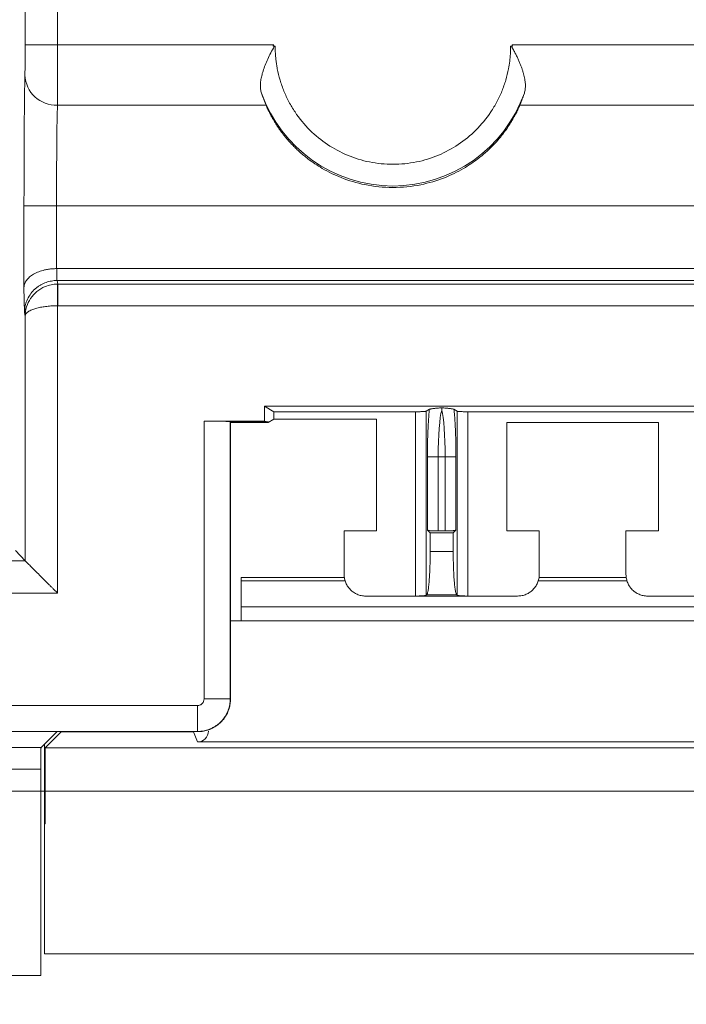
# Model space of a CAD drawing. Units: millimetres. Extents: x 11 to 415, y 5 to 292.
# Drawn here: x 246 to 252, y 114 to 123 of the extents above; entities that cross this region are included whole.
import ezdxf

# ---------------------------------------------------------------- set-up
doc = ezdxf.new("R2010")
doc.units = ezdxf.units.MM
doc.styles.add('SLDTEXTSTYLE0', font='TXT', dxfattribs={"width": 0.75})
doc.dimstyles.new('SLDDIMSTYLE0', dxfattribs={"dimtxt": 3.5, "dimasz": 3.302, "dimexe": 0, "dimexo": 0.0625, "dimgap": 0.875, "dimtad": 1, "dimlfac": 5, "dimrnd": 1e-09, "dimzin": 12, "dimdsep": 46, "dimtxsty": 'SLDTEXTSTYLE0', "dimsah": 1, "dimcen": 0.09, "dimadec": 0, "dimazin": 3, "dimtfac": 1, "dimtofl": 0, "dimtmove": 0, "dimatfit": 3, "dimfxl": 1, "dimfrac": 2, "dimtolj": 1, "dimtzin": 12, "dimarcsym": 0})
doc.dimstyles.new('SLDDIMSTYLE2', dxfattribs={"dimtxt": 3.5, "dimasz": 3.302, "dimexe": 0, "dimexo": 0.0625, "dimgap": 0.875, "dimtad": 1, "dimdec": 1, "dimlfac": 5, "dimrnd": 1e-09, "dimzin": 12, "dimdsep": 46, "dimtxsty": 'SLDTEXTSTYLE0', "dimsah": 1, "dimcen": 0.09, "dimadec": 0, "dimazin": 3, "dimtfac": 1, "dimtdec": 1, "dimtofl": 0, "dimtmove": 0, "dimatfit": 3, "dimfxl": 1, "dimfrac": 2, "dimtolj": 1, "dimtzin": 12, "dimarcsym": 0})

# ---------------------------------------------------------------- blocks, each defined once
blk = doc.blocks.new('_D_4')
at = {"color": 7, "linetype": 'Continuous', "lineweight": 0}
for p, q in [((236.3316, 116.055), (236.3316, 82.9533)), ((300.3263, 116.055), (300.3263, 82.9533)), ((236.3316, 83.9533), (300.3263, 83.9533))]:
    blk.add_line(p, q, dxfattribs=at)
for points in [[(236.3316, 83.9533), (239.6336, 83.4453), (239.6336, 84.4613)], [(300.3263, 83.9533), (297.0243, 84.4613), (297.0243, 83.4453)]]:
    blk.add_solid(points, dxfattribs=at)
at = {"color": 7, "linetype": 'Continuous', "lineweight": 0, "insert": (268.6407, 88.4651), "char_height": 3.5, "attachment_point": 1, "style": 'SLDTEXTSTYLE0'}
blk.add_mtext('320', dxfattribs=at)
blk = doc.blocks.new('_D_5')
at = {"color": 7, "linetype": 'Continuous', "lineweight": 0}
for p, q in [((241.2398, 262.6533), (315.6969, 262.6533)), ((314.6969, 116.2533), (314.6969, 262.6533)), ((241.2398, 116.2533), (315.6969, 116.2533))]:
    blk.add_line(p, q, dxfattribs=at)
for points in [[(314.6969, 262.6533), (314.1889, 259.3513), (315.2049, 259.3513)], [(314.6969, 116.2533), (315.2049, 119.5553), (314.1889, 119.5553)]]:
    blk.add_solid(points, dxfattribs=at)
at = {"color": 7, "linetype": 'Continuous', "lineweight": 0, "insert": (310.1851, 185.6041), "char_height": 3.5, "attachment_point": 1, "rotation": 90, "style": 'SLDTEXTSTYLE0'}
blk.add_mtext('732', dxfattribs=at)

msp = doc.modelspace()

# ---------------------------------------------------------------- linework, layer by layer
at = {"color": 7, "linetype": 'Continuous', "lineweight": 15}
for p, q in [((246.3856, 126.3497), (246.3856, 123.1366)), ((246.6857, 126.3497), (246.6857, 123.1366)), ((246.6857, 123.1366), (246.7056, 123.1366)), ((246.7056, 123.1366), (248.6782, 123.1366)), ((248.6849, 123.1242), (248.6732, 123.1242)), ((248.6849, 123.1242), (248.692, 123.1242)), ((250.8712, 123.1242), (250.8802, 123.1242)), ((250.878, 123.1366), (255.1832, 123.1366)), ((246.6838, 122.5803), (248.6079, 122.5803)), ((250.9482, 122.5803), (255.1767, 122.5803)), ((246.3752, 120.9001), (246.3752, 121.6533)), ((255.1657, 121.6533), (246.6753, 121.6533)), ((246.6753, 121.6533), (246.6753, 121.0733)), ((246.6753, 121.0733), (246.6768, 121.0733)), ((246.6788, 120.9633), (246.6768, 121.0733)), ((246.6768, 121.0733), (255.1657, 121.0733)), ((246.3794, 120.6674), (246.3752, 120.9001)), ((246.6802, 120.9633), (246.6788, 120.9633)), ((246.6802, 120.9633), (246.6867, 120.9308)), ((255.1691, 120.9633), (246.6802, 120.9633)), ((246.6867, 120.9308), (246.6867, 120.7311)), ((255.1799, 120.9308), (246.6867, 120.9308)), ((246.6857, 120.7311), (246.6857, 118.079)), ((255.1832, 120.7311), (246.6867, 120.7311)), ((246.3856, 120.6361), (246.3794, 120.6674)), ((246.3856, 120.6361), (246.3856, 118.379)), ((248.5924, 119.8057), (288.1655, 119.8057)), ((248.5924, 119.8057), (248.5924, 119.6663)), ((248.5924, 119.8057), (248.6798, 119.7533)), ((248.6798, 119.7533), (248.6798, 119.6848)), ((248.6798, 119.7533), (249.9864, 119.7533)), ((249.9864, 118.0533), (249.9864, 119.7533)), ((250.115, 119.7755), (250.086, 119.7581)), ((250.086, 119.7581), (250.086, 118.0613)), ((250.3701, 119.7581), (250.3411, 119.7755)), ((250.3701, 118.0613), (250.3701, 119.7581)), ((250.4697, 119.7533), (252.5864, 119.7533)), ((250.4697, 119.7533), (250.4697, 118.0533)), ((248.037, 119.6663), (248.5924, 119.6663)), ((248.037, 117.104), (248.037, 119.6663)), ((248.277, 117.104), (248.277, 119.6622)), ((248.277, 119.6622), (248.2798, 119.6593)), ((248.2798, 119.6593), (248.6274, 119.6593)), ((248.2798, 119.6533), (248.2798, 119.6593)), ((248.2798, 119.6533), (248.2798, 117.1025)), ((248.6274, 119.6533), (248.2798, 119.6533)), ((248.6274, 119.6593), (248.5924, 119.6663)), ((248.6274, 119.6533), (248.6798, 119.6848)), ((248.6274, 119.6593), (248.6274, 119.6533)), ((248.6798, 119.6848), (249.628, 119.6848)), ((249.628, 119.6848), (249.628, 118.6533)), ((250.828, 119.6533), (252.228, 119.6533)), ((250.828, 118.6533), (250.828, 119.6533)), ((252.228, 119.6533), (252.228, 118.6533)), ((250.1959, 119.3385), (250.0963, 119.3385)), ((250.0963, 118.6613), (250.0963, 119.3385)), ((250.1959, 119.3385), (250.2602, 119.3385)), ((250.1959, 118.6533), (250.1959, 119.3385)), ((250.3598, 119.3385), (250.2602, 119.3385)), ((250.2602, 119.3385), (250.2602, 118.6533)), ((250.3598, 119.3385), (250.3598, 118.6613)), ((249.328, 118.6533), (249.328, 118.2526)), ((249.328, 118.6533), (249.628, 118.6533)), ((250.1218, 118.6358), (250.0963, 118.6613)), ((250.1218, 118.4636), (250.1218, 118.6358)), ((250.3343, 118.6358), (250.1218, 118.6358)), ((250.2602, 118.6533), (250.1959, 118.6533)), ((250.3598, 118.6613), (250.3343, 118.6358)), ((250.3343, 118.6358), (250.3343, 118.4636)), ((250.828, 118.6533), (251.128, 118.6533)), ((251.128, 118.2526), (251.128, 118.6533)), ((251.928, 118.6533), (251.928, 118.2526)), ((251.928, 118.6533), (252.228, 118.6533)), ((246.3856, 118.379), (246.2958, 118.4719)), ((250.3343, 118.4636), (250.1218, 118.4636)), ((246.3856, 118.379), (245.6803, 118.379)), ((248.3789, 118.2233), (249.331, 118.2233)), ((248.3789, 117.8233), (248.3789, 118.2233)), ((248.3789, 118.1933), (249.338, 118.1933)), ((251.1181, 118.1933), (251.938, 118.1933)), ((251.1251, 118.2233), (251.931, 118.2233)), ((246.6857, 118.079), (245.6805, 118.079)), ((250.086, 118.0613), (250.0898, 118.0651)), ((250.3662, 118.0651), (250.0898, 118.0651)), ((250.3662, 118.0651), (250.3701, 118.0613)), ((249.5273, 118.0533), (249.9864, 118.0533)), ((250.4697, 118.0533), (249.9864, 118.0533)), ((250.4697, 118.0533), (250.9288, 118.0533)), ((252.1273, 118.0533), (252.5864, 118.0533)), ((252.7289, 117.9533), (248.3789, 117.9533)), ((252.7289, 117.8233), (248.2798, 117.8233)), ((248.2798, 117.1025), (248.277, 117.104)), ((241.0866, 117.044), (247.977, 117.044)), ((244.0129, 116.804), (247.977, 116.804)), ((246.6798, 116.8025), (246.5323, 116.655)), ((246.7183, 116.8019), (246.5697, 116.6533)), ((247.9798, 116.8025), (246.6798, 116.8025)), ((247.9378, 116.8019), (246.7183, 116.8019)), ((247.9378, 116.8019), (247.9755, 116.7076)), ((247.977, 116.804), (247.9798, 116.8025)), ((267.1789, 116.7076), (247.9755, 116.7076)), ((246.5323, 116.655), (244.1791, 116.655)), ((246.5654, 116.6881), (246.5654, 115.9566)), ((246.5697, 116.6533), (290.1882, 116.6533)), ((246.5697, 115.9533), (246.5697, 116.6533)), ((246.5306, 116.456), (243.9826, 116.456)), ((246.5306, 116.456), (246.5306, 114.5538)), ((246.5654, 115.9533), (246.5697, 115.9533)), ((246.5654, 114.7533), (246.5654, 115.9533)), ((290.1925, 114.7533), (246.5654, 114.7533)), ((235.625, 114.5538), (246.5306, 114.5538))]:
    msp.add_line(p, q, dxfattribs=at)
at = {"color": 8, "linetype": 'Continuous', "lineweight": 15}
msp.add_line((246.7183, 116.8019), (246.7183, 116.8025), dxfattribs=at)
at = {"color": 7, "linetype": 'Continuous', "lineweight": 15, "flags": 128}
msp.add_lwpolyline([(246.6857, 120.7311), (246.6854, 120.7688), (246.685, 120.8052), (246.6847, 120.8389), (246.6844, 120.8688), (246.6841, 120.8937), (246.6839, 120.9127), (246.6838, 120.9253), (246.6837, 120.9308)], dxfattribs=at)
at = {"color": 7, "linetype": 'Continuous', "lineweight": 15}
for centre, radius, start, end in [((246.6745, 122.8713), 0.2911, 182.51227, 271.82242), ((249.778, 123.1213), 1.286, 199.4768, 340.5232)]:
    msp.add_arc(centre, radius, start, end, dxfattribs=at)
msp.add_ellipse((247.9755, 116.8076), major_axis=(-0.0371, 0.0929), ratio=0.999956, start_param=2.761109, end_param=4.331875, dxfattribs=at)
for points, knots in [([(246.3837, 122.8585), (246.3838, 122.8614), (246.3839, 122.8671), (246.3841, 122.8775), (246.3843, 122.8891), (246.3845, 122.9068), (246.3848, 122.9325), (246.3851, 122.9682), (246.3854, 123.0079), (246.3855, 123.0498), (246.3856, 123.0931), (246.3856, 123.122), (246.3856, 123.1366)], [0, 0, 0, 0, 0.061347, 0.122334, 0.183281, 0.244511, 0.372146, 0.500085, 0.627718, 0.755655, 0.877599, 1, 1, 1, 1]), ([(246.3856, 123.1366), (246.3861, 123.1366), (246.3942, 123.1366), (246.4246, 123.1366), (246.4469, 123.1366), (246.5024, 123.1366), (246.5355, 123.1366), (246.6077, 123.1366), (246.6467, 123.1366), (246.6857, 123.1366)], [0, 0, 0, 0, 0.25, 0.25, 0.5, 0.5, 0.75, 0.75, 1, 1, 1, 1]), ([(246.6857, 123.1366), (246.6857, 123.1251), (246.6857, 123.1019), (246.6857, 123.067), (246.6857, 123.0317), (246.6856, 122.9962), (246.6856, 122.9606), (246.6855, 122.9252), (246.6854, 122.89), (246.6853, 122.8552), (246.6852, 122.8212), (246.6851, 122.788), (246.685, 122.7558), (246.6849, 122.7249), (246.6847, 122.6956), (246.6845, 122.668), (246.6844, 122.6424), (246.6842, 122.619), (246.684, 122.5979), (246.6838, 122.5862), (246.6838, 122.5803)], [0, 0, 0, 0, 0.048393, 0.097628, 0.147707, 0.198627, 0.250391, 0.302997, 0.356446, 0.410738, 0.465873, 0.52185, 0.578669, 0.636331, 0.694836, 0.754184, 0.814374, 0.875407, 0.937282, 1, 1, 1, 1]), ([(248.6849, 123.1242), (248.6844, 123.1232), (248.6618, 123.0843), (248.6218, 123.0082), (248.5855, 122.9164), (248.5671, 122.8506), (248.5586, 122.8068), (248.5551, 122.7654), (248.5566, 122.7266), (248.5626, 122.7038), (248.5657, 122.6925)], [0, 0, 0, 0, 0.00658, 0.26314, 0.502181, 0.603598, 0.704228, 0.803924, 0.902549, 1, 1, 1, 1]), ([(248.6732, 123.1242), (248.6726, 123.1252), (248.6715, 123.1272), (248.6731, 123.1307), (248.6758, 123.1332), (248.6773, 123.1354), (248.6782, 123.1366)], [0, 0, 0, 0, 0.227486, 0.452356, 0.708939, 1, 1, 1, 1]), ([(248.692, 123.1242), (248.6922, 123.1102), (248.6924, 123.0824), (248.6948, 123.0408), (248.6986, 122.9993), (248.7041, 122.9579), (248.7149, 122.8951), (248.7352, 122.8117), (248.7712, 122.7095), (248.8173, 122.6109), (248.8918, 122.4863), (249.0063, 122.3471), (249.171, 122.2127), (249.3573, 122.1127), (249.5616, 122.0497), (249.778, 122.028), (249.9945, 122.0497), (250.1988, 122.1127), (250.3851, 122.2127), (250.5498, 122.3471), (250.6642, 122.4863), (250.7387, 122.6109), (250.7849, 122.7094), (250.8209, 122.8117), (250.8434, 122.9041), (250.8562, 122.9853), (250.8629, 123.0546), (250.8637, 123.101), (250.864, 123.1242)], [0, 0, 0, 0, 0.012241, 0.024453, 0.036654, 0.048861, 0.061093, 0.092627, 0.124192, 0.15615, 0.188138, 0.251579, 0.313373, 0.37381, 0.43628, 0.500003, 0.563726, 0.626196, 0.686633, 0.748428, 0.811868, 0.843826, 0.875815, 0.907349, 0.938913, 0.959269, 0.979603, 1, 1, 1, 1]), ([(250.8712, 123.1242), (250.8775, 123.1132), (250.8898, 123.0915), (250.907, 123.059), (250.9228, 123.0274), (250.9371, 122.9966), (250.95, 122.9667), (250.9614, 122.9378), (250.9713, 122.9099), (250.9798, 122.8831), (250.9869, 122.8574), (250.9925, 122.8328), (250.9966, 122.8093), (250.9993, 122.787), (251.0005, 122.7658), (251.0002, 122.7457), (250.9985, 122.7268), (250.9954, 122.709), (250.9921, 122.698), (250.9904, 122.6925)], [0, 0, 0, 0, 0.07409, 0.145866, 0.215385, 0.282707, 0.347902, 0.411041, 0.472209, 0.531495, 0.588997, 0.644825, 0.699096, 0.751939, 0.803496, 0.853914, 0.903356, 0.951992, 1, 1, 1, 1]), ([(250.8802, 123.1242), (250.8801, 123.1251), (250.8799, 123.1273), (250.879, 123.1304), (250.8782, 123.1336), (250.878, 123.1356), (250.878, 123.1366)], [0, 0, 0, 0, 0.232643, 0.511518, 0.773625, 1, 1, 1, 1]), ([(246.3752, 121.6533), (246.3752, 121.6691), (246.3752, 121.7006), (246.3752, 121.7477), (246.3753, 121.7946), (246.3753, 121.8412), (246.3754, 121.8876), (246.3755, 121.9337), (246.3756, 121.9795), (246.3759, 122.0731), (246.3764, 122.2111), (246.3775, 122.3828), (246.3787, 122.5381), (246.38, 122.6493), (246.3811, 122.726), (246.3819, 122.7764), (246.3828, 122.8213), (246.3834, 122.8461), (246.3837, 122.8585)], [0, 0, 0, 0, 0.0307108, 0.0612986, 0.0918034, 0.1222656, 0.1527255, 0.1832236, 0.2138004, 0.2444957, 0.3722187, 0.5000129, 0.6277377, 0.7555339, 0.8167724, 0.877714, 0.9386822, 1, 1, 1, 1]), ([(248.6079, 122.5803), (248.6062, 122.5846), (248.6025, 122.5936), (248.5959, 122.6097), (248.5881, 122.6298), (248.5779, 122.6567), (248.5701, 122.6796), (248.5657, 122.6925)], [0, 0, 0, 0, 0.155102, 0.321716, 0.499882, 0.718251, 1, 1, 1, 1]), ([(250.9482, 122.5803), (250.95, 122.5849), (250.9538, 122.5941), (250.9603, 122.6101), (250.9673, 122.6279), (250.9747, 122.6475), (250.9824, 122.6689), (250.9878, 122.6846), (250.9904, 122.6925)], [0, 0, 0, 0, 0.165189, 0.330197, 0.495607, 0.662001, 0.829948, 1, 1, 1, 1]), ([(246.6753, 121.6533), (246.6753, 121.8512), (246.6761, 122.0484), (246.6791, 122.3763), (246.6813, 122.5061), (246.6838, 122.5803)], [0, 0, 0, 0, 0.5, 0.5, 1, 1, 1, 1]), ([(248.6079, 122.5803), (248.6103, 122.5747), (248.6151, 122.5634), (248.6235, 122.5447), (248.6329, 122.5248), (248.6435, 122.5036), (248.6552, 122.4812), (248.6683, 122.4576), (248.6827, 122.433), (248.6985, 122.4074), (248.716, 122.3809), (248.735, 122.3535), (248.7557, 122.3253), (248.7782, 122.2965), (248.8027, 122.2671), (248.8291, 122.2373), (248.8575, 122.2071), (248.8881, 122.1768), (248.9209, 122.1465), (248.956, 122.1163), (249.0217, 122.0639), (249.1332, 121.9889), (249.3087, 121.9034), (249.5275, 121.8381), (249.7771, 121.8127), (250.0269, 121.8378), (250.2464, 121.903), (250.4225, 121.9886), (250.5462, 122.0719), (250.6318, 122.1426), (250.6928, 122.2004), (250.746, 122.2577), (250.792, 122.3136), (250.8314, 122.3673), (250.8646, 122.4181), (250.8925, 122.4653), (250.9154, 122.5085), (250.9342, 122.5477), (250.9435, 122.5694), (250.9482, 122.5803)], [0, 0, 0, 0, 0.013111, 0.026058, 0.038871, 0.051579, 0.064213, 0.076804, 0.089384, 0.101985, 0.114638, 0.127374, 0.140225, 0.153219, 0.166386, 0.179754, 0.193348, 0.207195, 0.221317, 0.235737, 0.250476, 0.298976, 0.356478, 0.423316, 0.499689, 0.576252, 0.643266, 0.700932, 0.749586, 0.777304, 0.803941, 0.829653, 0.854614, 0.879017, 0.903064, 0.926971, 0.950953, 0.975227, 1, 1, 1, 1]), ([(246.3752, 121.6533), (246.3755, 121.6533), (246.3823, 121.6533), (246.412, 121.6533), (246.4349, 121.6533), (246.4934, 121.6533), (246.5287, 121.6533), (246.6022, 121.6533), (246.6401, 121.6533), (246.6753, 121.6533)], [0, 0, 0, 0, 0.25, 0.25, 0.5, 0.5, 0.75, 0.75, 1, 1, 1, 1]), ([(246.3752, 120.9001), (246.3754, 120.9046), (246.3759, 120.9134), (246.3788, 120.9259), (246.3826, 120.9371), (246.3871, 120.947), (246.392, 120.9557), (246.4029, 120.9724), (246.424, 120.9954), (246.4632, 121.023), (246.51, 121.0451), (246.5578, 121.0597), (246.6009, 121.0679), (246.6379, 121.0723), (246.6629, 121.073), (246.6753, 121.0733)], [0, 0, 0, 0, 0.054604, 0.104412, 0.149422, 0.189637, 0.225055, 0.25568, 0.397813, 0.522834, 0.653836, 0.775643, 0.851686, 0.926352, 1, 1, 1, 1]), ([(246.6788, 120.9633), (246.6706, 120.9631), (246.6539, 120.9626), (246.6289, 120.9593), (246.604, 120.954), (246.5793, 120.9465), (246.5551, 120.9368), (246.5315, 120.9249), (246.5088, 120.9108), (246.4872, 120.8946), (246.4595, 120.8696), (246.4276, 120.8313), (246.4013, 120.7818), (246.3833, 120.7261), (246.3808, 120.689), (246.3794, 120.6674)], [0, 0, 0, 0, 0.052125, 0.104945, 0.158483, 0.212758, 0.267791, 0.3236, 0.380203, 0.437619, 0.495864, 0.61935, 0.757043, 0.858415, 1, 1, 1, 1]), ([(246.5698, 120.9073), (246.5159, 120.8848), (246.4687, 120.8468), (246.404, 120.7509), (246.3859, 120.6938), (246.3856, 120.6361)], [0, 0, 0, 0, 0.5, 0.5, 1, 1, 1, 1]), ([(246.6857, 120.7311), (246.6775, 120.731), (246.6609, 120.7308), (246.636, 120.7297), (246.6111, 120.7279), (246.5865, 120.7255), (246.5623, 120.7223), (246.5388, 120.7185), (246.5161, 120.714), (246.4945, 120.7089), (246.4667, 120.7008), (246.4347, 120.6885), (246.4083, 120.6727), (246.3899, 120.6548), (246.3872, 120.643), (246.3856, 120.6361)], [0, 0, 0, 0, 0.051575, 0.103863, 0.156901, 0.210723, 0.265364, 0.320855, 0.377228, 0.43451, 0.49273, 0.616432, 0.754851, 0.857066, 1, 1, 1, 1]), ([(250.115, 119.7755), (250.1158, 119.7758), (250.1175, 119.7766), (250.1221, 119.7779), (250.1282, 119.7791), (250.136, 119.7804), (250.1455, 119.7818), (250.1575, 119.7833), (250.1724, 119.785), (250.1894, 119.7867), (250.2082, 119.7885), (250.221, 119.7897), (250.228, 119.7903)], [0, 0, 0, 0, 0.073043, 0.149842, 0.230694, 0.315853, 0.40554, 0.49994, 0.618648, 0.749898, 0.860843, 1, 1, 1, 1]), ([(250.228, 119.7903), (250.2351, 119.7897), (250.2479, 119.7885), (250.2667, 119.7867), (250.2836, 119.785), (250.3006, 119.7831), (250.3156, 119.7811), (250.328, 119.7792), (250.3369, 119.7773), (250.3397, 119.776), (250.3411, 119.7755)], [0, 0, 0, 0, 0.138428, 0.250338, 0.381176, 0.500503, 0.640041, 0.769295, 0.888981, 1, 1, 1, 1]), ([(249.9864, 119.7533), (249.9915, 119.7533), (250.0015, 119.7534), (250.016, 119.7535), (250.0296, 119.7538), (250.0424, 119.7542), (250.0552, 119.7547), (250.0673, 119.7554), (250.0769, 119.7563), (250.0835, 119.7572), (250.0852, 119.7578), (250.086, 119.7581)], [0, 0, 0, 0, 0.102577, 0.201656, 0.299421, 0.398147, 0.500041, 0.627945, 0.75886, 0.877356, 1, 1, 1, 1]), ([(250.115, 119.7755), (250.1143, 119.769), (250.1129, 119.7561), (250.1102, 119.7281), (250.1072, 119.6904), (250.1039, 119.6391), (250.1009, 119.577), (250.0984, 119.5069), (250.097, 119.4379), (250.0964, 119.3831), (250.0963, 119.3516), (250.0963, 119.3385)], [0, 0, 0, 0, 0.061216, 0.12236, 0.247028, 0.365345, 0.500348, 0.671734, 0.812377, 0.92204, 1, 1, 1, 1]), ([(250.3598, 119.3385), (250.3598, 119.3485), (250.3597, 119.372), (250.3594, 119.4122), (250.3587, 119.462), (250.3572, 119.5203), (250.355, 119.5811), (250.3521, 119.6394), (250.3488, 119.691), (250.3452, 119.7368), (250.3424, 119.7627), (250.3411, 119.7755)], [0, 0, 0, 0, 0.059811, 0.140024, 0.240217, 0.360132, 0.499738, 0.631167, 0.758255, 0.881162, 1, 1, 1, 1]), ([(250.3701, 119.7581), (250.3707, 119.7578), (250.372, 119.7573), (250.3766, 119.7566), (250.3831, 119.7559), (250.3916, 119.7553), (250.4027, 119.7546), (250.417, 119.7541), (250.4339, 119.7536), (250.4517, 119.7534), (250.4636, 119.7533), (250.4697, 119.7533)], [0, 0, 0, 0, 0.102713, 0.201909, 0.299765, 0.398548, 0.500463, 0.628334, 0.759152, 0.877517, 1, 1, 1, 1]), ([(248.037, 119.6663), (248.0445, 119.6663), (248.0595, 119.6663), (248.0816, 119.6662), (248.1034, 119.6661), (248.1328, 119.666), (248.1685, 119.6657), (248.2063, 119.6651), (248.2376, 119.6645), (248.2597, 119.6637), (248.2738, 119.663), (248.2759, 119.6624), (248.277, 119.6622)], [0, 0, 0, 0, 0.0604218, 0.1202808, 0.1801025, 0.240413, 0.3701119, 0.5001035, 0.62981, 0.7598095, 0.8796876, 1, 1, 1, 1]), ([(250.1959, 118.6533), (250.1909, 118.6533), (250.1809, 118.6534), (250.1664, 118.6537), (250.1527, 118.6541), (250.1399, 118.6548), (250.1271, 118.6557), (250.115, 118.6568), (250.1055, 118.6582), (250.0988, 118.6597), (250.0972, 118.6608), (250.0963, 118.6613)], [0, 0, 0, 0, 0.10246, 0.201436, 0.299121, 0.397793, 0.499665, 0.627594, 0.758594, 0.877207, 1, 1, 1, 1]), ([(250.3598, 118.6613), (250.3591, 118.6609), (250.3578, 118.66), (250.3532, 118.6588), (250.3468, 118.6576), (250.3383, 118.6566), (250.3271, 118.6555), (250.3128, 118.6546), (250.296, 118.6538), (250.2782, 118.6534), (250.2662, 118.6533), (250.2602, 118.6533)], [0, 0, 0, 0, 0.10284, 0.202142, 0.300077, 0.398909, 0.500838, 0.628677, 0.759406, 0.877655, 1, 1, 1, 1]), ([(250.0898, 118.0651), (250.0907, 118.0662), (250.0923, 118.0682), (250.0948, 118.0738), (250.0972, 118.0813), (250.0996, 118.0908), (250.1032, 118.1086), (250.1077, 118.1399), (250.1127, 118.1917), (250.1168, 118.2532), (250.1194, 118.314), (250.1209, 118.3688), (250.1216, 118.4159), (250.1217, 118.4476), (250.1218, 118.4636)], [0, 0, 0, 0, 0.048627, 0.096863, 0.144955, 0.19315, 0.241696, 0.37112, 0.50063, 0.62987, 0.759202, 0.839557, 0.919435, 1, 1, 1, 1]), ([(250.3343, 118.4636), (250.3343, 118.454), (250.3344, 118.4349), (250.3346, 118.4064), (250.3351, 118.3784), (250.3357, 118.3506), (250.3369, 118.3083), (250.3393, 118.2532), (250.3433, 118.1917), (250.3483, 118.14), (250.3534, 118.1053), (250.3581, 118.0838), (250.3621, 118.0709), (250.3649, 118.067), (250.3662, 118.0651)], [0, 0, 0, 0, 0.048445, 0.096506, 0.144433, 0.192477, 0.240886, 0.370041, 0.499458, 0.62879, 0.758391, 0.838983, 0.919135, 1, 1, 1, 1]), ([(246.6857, 118.079), (246.6778, 118.0869), (246.6626, 118.1021), (246.641, 118.1238), (246.6216, 118.1432), (246.6044, 118.1604), (246.5894, 118.1753), (246.5607, 118.204), (246.5214, 118.2434), (246.4736, 118.291), (246.4354, 118.3294), (246.4096, 118.3551), (246.3952, 118.3695), (246.3874, 118.3773), (246.3862, 118.3785), (246.3856, 118.379)], [0, 0, 0, 0, 0.059243, 0.113187, 0.161833, 0.205181, 0.243233, 0.275991, 0.425838, 0.553858, 0.682978, 0.798019, 0.867578, 0.934599, 1, 1, 1, 1]), ([(249.5273, 118.0533), (249.5204, 118.0535), (249.5068, 118.0539), (249.4868, 118.0571), (249.4674, 118.0621), (249.4489, 118.069), (249.4314, 118.0774), (249.4151, 118.0874), (249.3999, 118.0988), (249.3815, 118.1156), (249.3612, 118.1401), (249.3428, 118.1741), (249.3304, 118.2121), (249.3288, 118.239), (249.328, 118.2526)], [0, 0, 0, 0, 0.065633, 0.130368, 0.194211, 0.257169, 0.31925, 0.38046, 0.440808, 0.500302, 0.620003, 0.743147, 0.869794, 1, 1, 1, 1]), ([(251.128, 118.2526), (251.1278, 118.2457), (251.1274, 118.2321), (251.1242, 118.2121), (251.1192, 118.1927), (251.1124, 118.1742), (251.1039, 118.1567), (251.0939, 118.1403), (251.0826, 118.1252), (251.0658, 118.1067), (251.0413, 118.0865), (251.0073, 118.068), (250.9692, 118.0557), (250.9424, 118.0541), (250.9288, 118.0533)], [0, 0, 0, 0, 0.065631, 0.130364, 0.194207, 0.257165, 0.319246, 0.380457, 0.440806, 0.500302, 0.62, 0.743142, 0.869791, 1, 1, 1, 1]), ([(252.1273, 118.0533), (252.1204, 118.0535), (252.1068, 118.0539), (252.0868, 118.0571), (252.0674, 118.0621), (252.0489, 118.069), (252.0314, 118.0774), (252.0151, 118.0874), (251.9999, 118.0988), (251.9815, 118.1156), (251.9612, 118.1401), (251.9428, 118.1741), (251.9304, 118.2121), (251.9288, 118.239), (251.928, 118.2526)], [0, 0, 0, 0, 0.065633, 0.130368, 0.194211, 0.257169, 0.31925, 0.38046, 0.440808, 0.500302, 0.620003, 0.743147, 0.869794, 1, 1, 1, 1]), ([(250.086, 118.0613), (250.0854, 118.0609), (250.084, 118.06), (250.0795, 118.0588), (250.073, 118.0576), (250.0645, 118.0566), (250.0533, 118.0555), (250.0391, 118.0546), (250.0222, 118.0538), (250.0044, 118.0534), (249.9925, 118.0533), (249.9864, 118.0533)], [0, 0, 0, 0, 0.10284, 0.202142, 0.300077, 0.398909, 0.500838, 0.628677, 0.759406, 0.877655, 1, 1, 1, 1]), ([(250.4697, 118.0533), (250.4646, 118.0533), (250.4546, 118.0534), (250.4401, 118.0537), (250.4264, 118.0541), (250.4136, 118.0548), (250.4009, 118.0557), (250.3888, 118.0568), (250.3792, 118.0582), (250.3726, 118.0597), (250.3709, 118.0608), (250.3701, 118.0613)], [0, 0, 0, 0, 0.10246, 0.201436, 0.299121, 0.397793, 0.499665, 0.627594, 0.758594, 0.877207, 1, 1, 1, 1]), ([(247.977, 117.044), (247.981, 117.0442), (247.9889, 117.0447), (248.0002, 117.0483), (248.0105, 117.0539), (248.0225, 117.0639), (248.0344, 117.0803), (248.0361, 117.096), (248.037, 117.1039)], [0, 0, 0, 0, 0.128772, 0.252173, 0.375011, 0.502159, 0.748679, 1, 1, 1, 1]), ([(248.277, 117.1039), (248.2768, 117.0955), (248.2764, 117.0784), (248.273, 117.0529), (248.2675, 117.0275), (248.2597, 117.0024), (248.2496, 116.9778), (248.2372, 116.9539), (248.2226, 116.931), (248.2058, 116.9093), (248.1869, 116.889), (248.1659, 116.8704), (248.1431, 116.8536), (248.1185, 116.8389), (248.0924, 116.8266), (248.065, 116.8166), (248.0364, 116.8094), (248.0069, 116.8048), (247.987, 116.8043), (247.977, 116.804)], [0, 0, 0, 0, 0.053923, 0.108458, 0.163606, 0.219367, 0.27574, 0.332726, 0.390324, 0.448535, 0.507359, 0.566795, 0.626844, 0.687505, 0.748779, 0.810666, 0.873165, 0.936276, 1, 1, 1, 1]), ([(247.9798, 116.8025), (247.9884, 116.8028), (248.0054, 116.8032), (248.0306, 116.8065), (248.0552, 116.8118), (248.0791, 116.8191), (248.1021, 116.8282), (248.1241, 116.8391), (248.145, 116.8517), (248.1646, 116.8657), (248.1828, 116.8812), (248.1996, 116.8979), (248.2149, 116.9157), (248.2287, 116.9344), (248.2408, 116.954), (248.2513, 116.9742), (248.2602, 116.995), (248.2675, 117.0162), (248.273, 117.0377), (248.277, 117.0593), (248.2794, 117.0809), (248.2797, 117.0953), (248.2798, 117.1025)], [0, 0, 0, 0, 0.05433, 0.108203, 0.161621, 0.214582, 0.267087, 0.319137, 0.37073, 0.421868, 0.47255, 0.522777, 0.572548, 0.621863, 0.670723, 0.719128, 0.767077, 0.814572, 0.861611, 0.908196, 0.954325, 1, 1, 1, 1]), ([(248.037, 117.1039), (248.0681, 117.1039), (248.0991, 117.1039), (248.1566, 117.1039), (248.1831, 117.1039), (248.2274, 117.1039), (248.2453, 117.1039), (248.2698, 117.1039), (248.2764, 117.1039), (248.277, 117.1039)], [0, 0, 0, 0, 0.25, 0.25, 0.5, 0.5, 0.75, 0.75, 1, 1, 1, 1]), ([(247.977, 116.804), (247.977, 116.8042), (247.977, 116.8107), (247.977, 116.835), (247.977, 116.8528), (247.977, 116.8972), (247.977, 116.9237), (247.977, 116.9815), (247.977, 117.0127), (247.977, 117.044)], [0, 0, 0, 0, 0.25, 0.25, 0.5, 0.5, 0.75, 0.75, 1, 1, 1, 1]), ([(246.5323, 116.655), (246.5323, 116.6548), (246.5322, 116.6544), (246.532, 116.6515), (246.5319, 116.647), (246.5316, 116.6385), (246.5314, 116.623), (246.5311, 116.5971), (246.5309, 116.5656), (246.5307, 116.5304), (246.5306, 116.4934), (246.5306, 116.4685), (246.5306, 116.456)], [0, 0, 0, 0, 0.060412, 0.12025, 0.180042, 0.24032, 0.370055, 0.500134, 0.629867, 0.759945, 0.879714, 1, 1, 1, 1])]:
    msp.add_open_spline(points, degree=3, knots=knots, dxfattribs=at)
for points in [[(250.8712, 123.1242), (250.8688, 123.1242), (250.8664, 123.1242), (250.864, 123.1242)], [(246.6867, 120.9308), (246.6857, 120.9308), (246.6847, 120.9308), (246.6837, 120.9308)], [(246.6857, 120.7311), (246.6861, 120.7311), (246.6864, 120.7311), (246.6867, 120.7311)], [(250.228, 119.7903), (250.2281, 119.786), (250.2281, 119.7775), (250.228, 119.7653)], [(250.1959, 119.3385), (250.1959, 119.531), (250.2093, 119.7014), (250.228, 119.7653)], [(250.228, 119.7653), (250.2467, 119.7014), (250.2602, 119.531), (250.2602, 119.3385)]]:
    msp.add_open_spline(points, degree=3, dxfattribs=at)
at = {"color": 8, "linetype": 'Continuous', "lineweight": 15}
msp.add_open_spline([(246.6837, 120.9308), (246.6446, 120.9304), (246.6058, 120.9222), (246.5698, 120.9073)], degree=3, dxfattribs=at)

# ---------------------------------------------------------------- dimensions: what is measured, and where the dimension line sits
at = {"color": 7, "linetype": 'Continuous', "lineweight": 0}
dim = msp.add_linear_dim(base=(314.6969, 262.6533), p1=(240.2398, 116.2533), p2=(240.2398, 262.6533), angle=90, dimstyle='SLDDIMSTYLE0', dxfattribs=at)
dim.commit()
dim.dimension.update_dxf_attribs({"geometry": '_D_5', "text_midpoint": (314.6969, 189.4833), "dimtype": 160})
dim = msp.add_linear_dim(base=(300.3263, 83.9533), p1=(236.3316, 117.055), p2=(300.3263, 117.055), dimstyle='SLDDIMSTYLE2', dxfattribs=at)
dim.commit()
dim.dimension.update_dxf_attribs({"geometry": '_D_4', "text_midpoint": (272.5199, 83.9533), "dimtype": 160})

doc.saveas('drawing.dxf')
